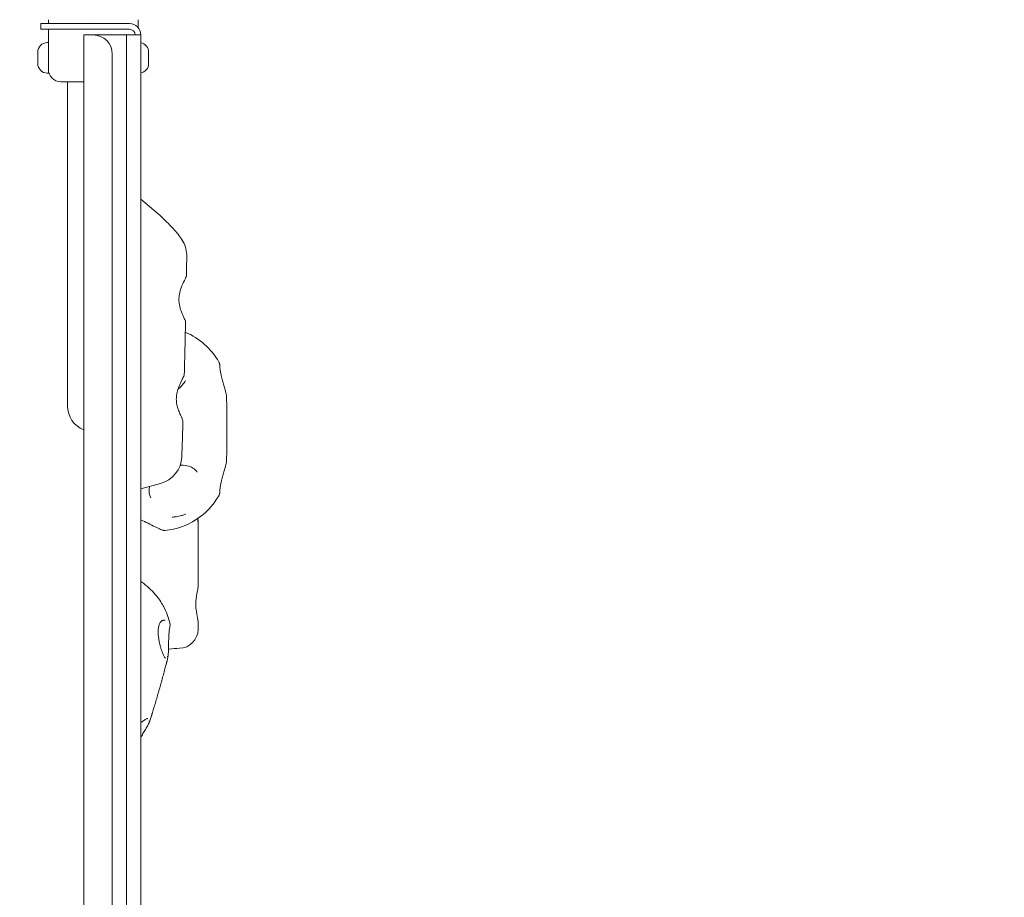
# Model space of a CAD drawing. Units: millimetres. Extents: x 8070 to 23043, y 2246 to 18903.
# Drawn here: x 15165 to 15681, y 7376 to 7836 of the extents above; entities that cross this region are included whole.
import ezdxf

# ---------------------------------------------------------------- set-up
doc = ezdxf.new("R2010")
doc.units = ezdxf.units.MM
doc.header["$LTSCALE"] = 75
doc.layers.add('Dimension (ISO)', color=7, linetype='Continuous', lineweight=18)
doc.layers.add('Visible (ISO)', color=7, linetype='Continuous', lineweight=18)
doc.styles.add('Note Text (ISO)', font='tahoma.ttf')
doc.dimstyles.new('Aplay Dimension Styles M', dxfattribs={"dimscale": 75, "dimtxt": 2.5, "dimasz": 2.5, "dimexe": 3.175, "dimexo": 2, "dimgap": 0.762, "dimtad": 1, "dimdec": 1, "dimlfac": 0.001, "dimrnd": 1e-08, "dimzin": 0, "dimdsep": 46, "dimtxsty": 'Note Text (ISO)', "dimcen": 0.09, "dimdle": 10, "dimclrd": 256, "dimclre": 256, "dimclrt": 7, "dimadec": 0, "dimazin": 0, "dimtfac": 1.40208, "dimtofl": 0, "dimtmove": 0, "dimatfit": 3, "dimfxl": 1, "dimtolj": 1, "dimtzin": 0, "dimlwd": -1, "dimlwe": -1, "dimarcsym": 0})

# ---------------------------------------------------------------- blocks, each defined once
blk = doc.blocks.new('*D51')
at = {"layer": 'Defpoints', "color": 0, "transparency": 16777216}
for p in [(23042.75, 13666.75), (8903.36, 10437.13), (23042.75, 2560.19)]:
    blk.add_point(p, dxfattribs=at)
at = {"layer": 'Dimension (ISO)', "transparency": 16777216}
for p, q in [((23042.75, 13516.75), (23042.75, 2322.07)), ((8903.36, 10287.13), (8903.36, 2322.07)), ((9090.86, 2560.19), (22855.25, 2560.19))]:
    blk.add_line(p, q, dxfattribs=at)
for points in [[(9090.86, 2591.44), (9090.86, 2528.94), (8903.36, 2560.19)], [(22855.25, 2591.44), (22855.25, 2528.94), (23042.75, 2560.19)]]:
    blk.add_solid(points, dxfattribs=at)
at = {"layer": 'Dimension (ISO)', "color": 7, "transparency": 16777216, "insert": (15973.06, 2805.6), "char_height": 187.5, "attachment_point": 2, "style": 'Note Text (ISO)'}
blk.add_mtext('\\A1;14.1 m', dxfattribs=at)
blk = doc.blocks.new('*D52')
at = {"layer": 'Defpoints', "color": 0, "transparency": 16777216}
for p in [(16032.5, 18902.57), (8325.55, 3128.6), (13478.73, 3128.6)]:
    blk.add_point(p, dxfattribs=at)
at = {"layer": 'Dimension (ISO)', "transparency": 16777216}
for p, q in [((15882.5, 18902.57), (8087.42, 18902.57)), ((8325.55, 18715.07), (8325.55, 3316.1)), ((13328.73, 3128.6), (8087.42, 3128.6))]:
    blk.add_line(p, q, dxfattribs=at)
for points in [[(8294.3, 18715.07), (8356.8, 18715.07), (8325.55, 18902.57)], [(8294.3, 3316.1), (8356.8, 3316.1), (8325.55, 3128.6)]]:
    blk.add_solid(points, dxfattribs=at)
at = {"layer": 'Dimension (ISO)', "color": 7, "transparency": 16777216, "insert": (8072.33, 11015.59), "char_height": 187.5, "attachment_point": 2, "rotation": 90, "style": 'Note Text (ISO)'}
blk.add_mtext('\\A1;15.8 m', dxfattribs=at)

msp = doc.modelspace()

# ---------------------------------------------------------------- linework, layer by layer
at = {"layer": 'Visible (ISO)'}
for p, q in [((15175.86, 7833.94), (15190.86, 7833.94)), ((15175.86, 7833.94), (15175.86, 7830.94)), ((15179.86, 7835.94), (15179.86, 7833.94)), ((15222.36, 7833.94), (15190.86, 7833.94)), ((15203.31, 7835.84), (15203.31, 7835.94)), ((15203.41, 7835.84), (15203.31, 7835.84)), ((15203.41, 7835.84), (15203.41, 7835.94)), ((15226.86, 7835.94), (15226.86, 7831.91)), ((15190.86, 7830.94), (15175.86, 7830.94)), ((15179.86, 7830.94), (15179.86, 7823.94)), ((15190.86, 7830.94), (15222.36, 7830.94)), ((15198.36, 7827.94), (15202.11, 7827.94)), ((15198.36, 7827.94), (15198.36, 6918.94)), ((15203.36, 7827.94), (15202.11, 7827.94)), ((15203.36, 7827.94), (15220.86, 7827.94)), ((15228.36, 7827.94), (15220.86, 7827.94)), ((15220.86, 7827.94), (15220.86, 6918.94)), ((15228.36, 7827.94), (15228.36, 6918.94)), ((15179.86, 7823.94), (15179.29, 7823.94)), ((15179.86, 7807.94), (15179.86, 7823.94)), ((15174.29, 7818.79), (15174.29, 7818.94)), ((15174.29, 7818.79), (15174.29, 7818.64)), ((15174.29, 7818.64), (15174.3, 7818.64)), ((15174.29, 7816.55), (15174.29, 7818.18)), ((15213.36, 7817.94), (15213.36, 6928.94)), ((15232.43, 7818.64), (15232.42, 7818.64)), ((15232.43, 7818.94), (15232.43, 7818.79)), ((15232.43, 7818.64), (15232.43, 7818.79)), ((15232.43, 7818.18), (15232.43, 7816.55)), ((15174.29, 7815.33), (15174.29, 7816.55)), ((15174.29, 7813.7), (15174.29, 7815.33)), ((15174.29, 7813.24), (15174.29, 7813.09)), ((15174.29, 7813.24), (15174.3, 7813.24)), ((15174.29, 7812.94), (15174.29, 7813.09)), ((15232.43, 7813.24), (15232.42, 7813.24)), ((15232.43, 7816.55), (15232.43, 7815.33)), ((15232.43, 7815.33), (15232.43, 7813.7)), ((15232.43, 7813.09), (15232.43, 7813.24)), ((15232.43, 7813.09), (15232.43, 7812.94)), ((15179.86, 7807.94), (15179.29, 7807.94)), ((15198.36, 7803.44), (15186.36, 7803.44)), ((15189.91, 7803.44), (15189.91, 7788.44)), ((15189.91, 7788.44), (15189.91, 7633.44)), ((15228.36, 7741.9), (15237.42, 7734.11)), ((15273.36, 7633.37), (15273.36, 7609.65)), ((15228.36, 7590.11), (15238.69, 7592.86)), ((15258.36, 7571.97), (15258.36, 7539.37)), ((15258.36, 7519.99), (15258.36, 7516.46))]:
    msp.add_line(p, q, dxfattribs=at)
for centre, radius, start, end in [((15222.36, 7827.94), 6, 0, 90), ((15203.36, 7817.94), 10, 0, 90), ((15222.36, 7827.94), 3, 0, 90), ((15179.29, 7818.94), 5, 90, 180), ((15227.43, 7818.94), 5, 0, 79.2806), ((15179.29, 7812.94), 5, 180, 270), ((15227.43, 7812.94), 5, 280.7194, 0), ((15186.36, 7809.94), 6.5, 180, 270), ((15237.44, 7712.13), 15, 359.0762, 29.3242), ((15237.47, 7638.46), 36.55, 29.6079, 67.1376), ((15203.36, 7633.44), 13.45, 180, 248.1766), ((15234.83, 7607.36), 15, 284.9063, 358.0136), ((15237.47, 7604.57), 36.55, 275.6316, 330.2479), ((15248.36, 7516.46), 10, 271.102, 0)]:
    msp.add_arc(centre, radius, start, end, dxfattribs=at)
for centre, major_axis, ratio, start_param, end_param in [((8722.23, 7828.88), (1434.69, -6396.55), 0.996088, 1.33164, 1.333141), ((15233.75, 7510.58), (7.98, 10.23), 0.367193, 0.148604, 0.17179)]:
    msp.add_ellipse(centre, major_axis=major_axis, ratio=ratio, start_param=start_param, end_param=end_param, dxfattribs=at)
for points, knots in [([(15174.29, 7818.79), (15174.29, 7818.83), (15174.29, 7818.87), (15174.3, 7818.99), (15174.31, 7819.07), (15174.35, 7819.23), (15174.37, 7819.31), (15174.39, 7819.4)], [0.29087265, 0.29087265, 0.29087265, 0.29087265, 0.32047351, 0.32047351, 0.35707667, 0.35707667, 0.39061204, 0.39061204, 0.39061204, 0.39061204]), ([(15174.39, 7819.4), (15174.37, 7819.3), (15174.36, 7819.2), (15174.31, 7818.85), (15174.3, 7818.61), (15174.29, 7818.31), (15174.29, 7818.24), (15174.29, 7818.18)], [0.0214085, 0.0214085, 0.0214085, 0.0214085, 0.0534182, 0.0534182, 0.1262074, 0.1262074, 0.1459244, 0.1459244, 0.1459244, 0.1459244]), ([(15232.33, 7819.4), (15232.37, 7819.28), (15232.39, 7819.16), (15232.43, 7818.95), (15232.43, 7818.86), (15232.43, 7818.79)], [0, 0, 0, 0, 0.057754, 0.057754, 0.1247507, 0.1247507, 0.1247507, 0.1247507]), ([(15232.43, 7818.18), (15232.43, 7818.34), (15232.43, 7818.51), (15232.41, 7818.85), (15232.39, 7819.02), (15232.36, 7819.25), (15232.35, 7819.33), (15232.33, 7819.4)], [0.297415, 0.297415, 0.297415, 0.297415, 0.340432, 0.340432, 0.3822607, 0.3822607, 0.4016851, 0.4016851, 0.4016851, 0.4016851]), ([(15174.29, 7816.55), (15174.29, 7816.5), (15174.29, 7816.44), (15174.3, 7816.28), (15174.31, 7816.19), (15174.34, 7816.04), (15174.36, 7815.99), (15174.39, 7815.94)], [0.3229177, 0.3229177, 0.3229177, 0.3229177, 0.3481107, 0.3481107, 0.3997938, 0.3997938, 0.443778, 0.443778, 0.443778, 0.443778]), ([(15174.39, 7815.94), (15174.36, 7815.88), (15174.33, 7815.81), (15174.3, 7815.6), (15174.29, 7815.47), (15174.29, 7815.33)], [0, 0, 0, 0, 0.0573742, 0.0573742, 0.1248195, 0.1248195, 0.1248195, 0.1248195]), ([(15174.29, 7813.7), (15174.29, 7813.54), (15174.29, 7813.37), (15174.31, 7813.03), (15174.33, 7812.86), (15174.36, 7812.63), (15174.38, 7812.55), (15174.39, 7812.48)], [0.297415, 0.297415, 0.297415, 0.297415, 0.340432, 0.340432, 0.3822607, 0.3822607, 0.4016851, 0.4016851, 0.4016851, 0.4016851]), ([(15174.39, 7812.48), (15174.36, 7812.6), (15174.33, 7812.71), (15174.3, 7812.93), (15174.29, 7813.02), (15174.29, 7813.09)], [0, 0, 0, 0, 0.057754, 0.057754, 0.1247507, 0.1247507, 0.1247507, 0.1247507]), ([(15232.33, 7815.94), (15232.37, 7816), (15232.39, 7816.07), (15232.43, 7816.27), (15232.43, 7816.41), (15232.43, 7816.55)], [0, 0, 0, 0, 0.0573742, 0.0573742, 0.1248195, 0.1248195, 0.1248195, 0.1248195]), ([(15232.43, 7815.33), (15232.43, 7815.38), (15232.43, 7815.44), (15232.42, 7815.6), (15232.41, 7815.69), (15232.38, 7815.84), (15232.36, 7815.89), (15232.33, 7815.94)], [0.3229177, 0.3229177, 0.3229177, 0.3229177, 0.3481107, 0.3481107, 0.3997938, 0.3997938, 0.443778, 0.443778, 0.443778, 0.443778]), ([(15232.33, 7812.48), (15232.35, 7812.58), (15232.37, 7812.68), (15232.41, 7813.03), (15232.43, 7813.27), (15232.43, 7813.57), (15232.43, 7813.64), (15232.43, 7813.7)], [0.0214085, 0.0214085, 0.0214085, 0.0214085, 0.0534182, 0.0534182, 0.1262074, 0.1262074, 0.1459244, 0.1459244, 0.1459244, 0.1459244]), ([(15232.43, 7813.09), (15232.43, 7813.05), (15232.43, 7813.01), (15232.42, 7812.89), (15232.41, 7812.81), (15232.38, 7812.65), (15232.36, 7812.57), (15232.33, 7812.48)], [0.29087265, 0.29087265, 0.29087265, 0.29087265, 0.32047351, 0.32047351, 0.35707667, 0.35707667, 0.39061204, 0.39061204, 0.39061204, 0.39061204]), ([(15237.42, 7734.11), (15238.51, 7733.17), (15239.57, 7732.23), (15241.58, 7730.36), (15242.54, 7729.43), (15244.37, 7727.56), (15245.23, 7726.62), (15246.88, 7724.72), (15247.66, 7723.75), (15249.14, 7721.72), (15249.85, 7720.66), (15250.51, 7719.47)], [-1.3819696, -1.3819696, -1.3819696, -1.3819696, -1.2572376, -1.2572376, -1.1325056, -1.1325056, -1.0077736, -1.0077736, -0.8830416, -0.8830416, -0.7583096, -0.7583096, -0.7583096, -0.7583096]), ([(15252.27, 7702.05), (15252.27, 7701.95), (15252.25, 7701.84), (15252.07, 7701.17), (15251.66, 7700.32), (15250.64, 7698.18), (15250.02, 7696.88), (15249.1, 7694.36), (15248.76, 7693.25), (15248.38, 7691.14), (15248.28, 7690.18), (15248.29, 7689.22), (15248.29, 7688.27), (15248.4, 7687.32), (15248.78, 7685.3), (15249.09, 7684.26), (15249.67, 7682.65), (15249.92, 7682.03), (15250.42, 7680.9), (15250.66, 7680.37), (15251.25, 7679.09), (15251.55, 7678.45), (15251.76, 7677.81), (15251.79, 7677.65), (15251.79, 7677.54)], [0.40201, 0.40201, 0.40201, 0.40201, 0.527713, 0.527713, 1.014509, 1.014509, 1.513335, 1.513335, 1.86294, 1.86294, 2.136868, 2.136868, 2.136868, 2.410795, 2.410795, 2.748736, 2.748736, 2.980646, 2.980646, 3.212556, 3.212556, 3.613222, 3.613222, 3.792734, 3.792734, 3.792734, 3.792734]), ([(15251.79, 7677.54), (15251.75, 7675.69), (15251.71, 7673.83), (15251.63, 7670.14), (15251.58, 7668.3), (15251.5, 7664.62), (15251.45, 7662.79), (15251.37, 7659.14), (15251.32, 7657.32), (15251.23, 7653.69), (15251.18, 7651.88), (15251.13, 7650.08)], [-1.15855734, -1.15855734, -1.15855734, -1.15855734, -1.14606741, -1.14606741, -1.13357747, -1.13357747, -1.12108754, -1.12108754, -1.10859761, -1.10859761, -1.09610768, -1.09610768, -1.09610768, -1.09610768]), ([(15269.75, 7654.56), (15269.75, 7654.71), (15269.74, 7654.86), (15269.71, 7655.15), (15269.68, 7655.3), (15269.62, 7655.57), (15269.59, 7655.7), (15269.51, 7655.95), (15269.46, 7656.07), (15269.36, 7656.3), (15269.31, 7656.41), (15269.25, 7656.52)], [0, 0, 0, 0, 0.0593951, 0.0593951, 0.1187902, 0.1187902, 0.1781853, 0.1781853, 0.2375803, 0.2375803, 0.2969754, 0.2969754, 0.2969754, 0.2969754]), ([(15270.39, 7650.06), (15270.32, 7650.4), (15270.25, 7650.74), (15270.12, 7651.39), (15270.06, 7651.71), (15269.96, 7652.34), (15269.92, 7652.64), (15269.84, 7653.23), (15269.82, 7653.52), (15269.77, 7654.06), (15269.76, 7654.32), (15269.75, 7654.56)], [0, 0, 0, 0, 0.1082614, 0.1082614, 0.2165227, 0.2165227, 0.3247841, 0.3247841, 0.4330455, 0.4330455, 0.5413069, 0.5413069, 0.5413069, 0.5413069]), ([(15251.13, 7650.08), (15251.13, 7649.95), (15251.09, 7649.77), (15250.92, 7649.29), (15250.79, 7648.98), (15250.32, 7647.97), (15249.9, 7647.17), (15248.98, 7645.26), (15248.47, 7644.13), (15247.68, 7641.95), (15247.38, 7640.92), (15247.02, 7638.91), (15246.94, 7637.95), (15246.95, 7637), (15246.96, 7636.05), (15247.07, 7635.11), (15247.46, 7633.11), (15247.78, 7632.08), (15248.45, 7630.26), (15248.8, 7629.46), (15249.35, 7628.23), (15249.57, 7627.77), (15249.95, 7626.94), (15250.11, 7626.59), (15250.37, 7625.94), (15250.44, 7625.69), (15250.44, 7625.53)], [0.584389, 0.584389, 0.584389, 0.584389, 0.767707, 0.767707, 0.977745, 0.977745, 1.355185, 1.355185, 1.775646, 1.775646, 2.105319, 2.105319, 2.386795, 2.386795, 2.386795, 2.668271, 2.668271, 3.017655, 3.017655, 3.341546, 3.341546, 3.575332, 3.575332, 3.809118, 3.809118, 4.086705, 4.086705, 4.086705, 4.086705]), ([(15251.73, 7646.76), (15251.3, 7645.98), (15250.78, 7645.23), (15249.61, 7643.82), (15248.95, 7643.16), (15248.08, 7642.42), (15247.93, 7642.3), (15247.78, 7642.18)], [2.481912, 2.481912, 2.481912, 2.481912, 2.8533575, 2.8533575, 3.2119079, 3.2119079, 3.2846981, 3.2846981, 3.2846981, 3.2846981]), ([(15273.26, 7638.78), (15273.23, 7639), (15273.18, 7639.25), (15273.06, 7639.8), (15273, 7640.1), (15272.85, 7640.73), (15272.76, 7641.06), (15272.58, 7641.76), (15272.48, 7642.13), (15272.28, 7642.89), (15272.17, 7643.28), (15271.94, 7644.08), (15271.83, 7644.5), (15271.6, 7645.33), (15271.48, 7645.76), (15271.25, 7646.62), (15271.13, 7647.05), (15270.9, 7647.92), (15270.79, 7648.35), (15270.58, 7649.21), (15270.48, 7649.64), (15270.39, 7650.06)], [5.012361, 5.012361, 5.012361, 5.012361, 5.147383, 5.147383, 5.282406, 5.282406, 5.417429, 5.417429, 5.552452, 5.552452, 5.687475, 5.687475, 5.822497, 5.822497, 5.95752, 5.95752, 6.092543, 6.092543, 6.227566, 6.227566, 6.362589, 6.362589, 6.362589, 6.362589]), ([(15273.27, 7638.71), (15273.27, 7638.72), (15273.27, 7638.73), (15273.27, 7638.74), (15273.27, 7638.74), (15273.27, 7638.74)], [0, 0, 0, 0, 0.002799233, 0.002799233, 0.003445179, 0.003445179, 0.003445179, 0.003445179]), ([(15273.27, 7638.71), (15273.29, 7638.05), (15273.31, 7637.39), (15273.35, 7635.64), (15273.36, 7634.53), (15273.36, 7633.41), (15273.36, 7633.39), (15273.36, 7633.37)], [1.6241743, 1.6241743, 1.6241743, 1.6241743, 1.8419537, 1.8419537, 2.2117757, 2.2117757, 2.2174081, 2.2174081, 2.2174081, 2.2174081]), ([(15250.44, 7625.53), (15250.4, 7624.27), (15250.36, 7623.01), (15250.28, 7620.5), (15250.24, 7619.24), (15250.16, 7616.74), (15250.12, 7615.5), (15250.03, 7613.01), (15249.99, 7611.77), (15249.91, 7609.3), (15249.87, 7608.07), (15249.82, 7606.84)], [-1.03857586, -1.03857586, -1.03857586, -1.03857586, -1.02954785, -1.02954785, -1.02051984, -1.02051984, -1.01149183, -1.01149183, -1.00246382, -1.00246382, -0.9934358, -0.9934358, -0.9934358, -0.9934358]), ([(15273.36, 7609.65), (15273.36, 7609.64), (15273.36, 7609.62), (15273.36, 7608.5), (15273.35, 7607.39), (15273.31, 7605.64), (15273.29, 7604.98), (15273.27, 7604.32)], [-0.0050481, -0.0050481, -0.0050481, -0.0050481, 0, 0, 0.3314565, 0.3314565, 0.5266434, 0.5266434, 0.5266434, 0.5266434]), ([(15249.02, 7602.49), (15249.57, 7602.51), (15250.1, 7602.49), (15251.89, 7602.34), (15253.07, 7602.08), (15255.18, 7601.27), (15256.09, 7600.71), (15257.26, 7599.64), (15257.63, 7599.21), (15257.95, 7598.74)], [10.391501, 10.391501, 10.391501, 10.391501, 10.548787, 10.548787, 10.935709, 10.935709, 11.339069, 11.339069, 11.569821, 11.569821, 11.569821, 11.569821]), ([(15270.39, 7593.13), (15270.48, 7593.56), (15270.58, 7593.99), (15270.79, 7594.85), (15270.9, 7595.29), (15271.13, 7596.15), (15271.25, 7596.59), (15271.48, 7597.44), (15271.6, 7597.86), (15271.83, 7598.69), (15271.94, 7599.1), (15272.17, 7599.89), (15272.28, 7600.27), (15272.48, 7601.02), (15272.58, 7601.38), (15272.76, 7602.06), (15272.85, 7602.38), (15273, 7602.99), (15273.06, 7603.27), (15273.18, 7603.79), (15273.22, 7604.03), (15273.26, 7604.25)], [6.362589, 6.362589, 6.362589, 6.362589, 6.497611, 6.497611, 6.632633, 6.632633, 6.767656, 6.767656, 6.902678, 6.902678, 7.037701, 7.037701, 7.172723, 7.172723, 7.307746, 7.307746, 7.442768, 7.442768, 7.577791, 7.577791, 7.712813, 7.712813, 7.712813, 7.712813]), ([(15273.27, 7604.28), (15273.27, 7604.29), (15273.27, 7604.29), (15273.27, 7604.29), (15273.27, 7604.3), (15273.27, 7604.31), (15273.27, 7604.31), (15273.27, 7604.32)], [0.67887109, 0.67887109, 0.67887109, 0.67887109, 0.68133721, 0.68133721, 0.6877505, 0.6877505, 0.69456411, 0.69456411, 0.69456411, 0.69456411]), ([(15233.54, 7585.26), (15233.02, 7586.43), (15232.74, 7587.69), (15232.7, 7589.75), (15232.77, 7590.55), (15232.95, 7591.34)], [7.6918601, 7.6918601, 7.6918601, 7.6918601, 8.1230132, 8.1230132, 8.3920508, 8.3920508, 8.3920508, 8.3920508]), ([(15269.75, 7588.55), (15269.76, 7588.8), (15269.77, 7589.07), (15269.82, 7589.63), (15269.84, 7589.92), (15269.92, 7590.52), (15269.96, 7590.83), (15270.06, 7591.47), (15270.12, 7591.79), (15270.25, 7592.46), (15270.32, 7592.79), (15270.39, 7593.13)], [0, 0, 0, 0, 0.1082614, 0.1082614, 0.2165228, 0.2165228, 0.3247841, 0.3247841, 0.4330455, 0.4330455, 0.5413069, 0.5413069, 0.5413069, 0.5413069]), ([(15269.2, 7586.43), (15269.26, 7586.54), (15269.32, 7586.66), (15269.43, 7586.91), (15269.48, 7587.04), (15269.57, 7587.31), (15269.61, 7587.46), (15269.68, 7587.75), (15269.7, 7587.9), (15269.74, 7588.22), (15269.75, 7588.38), (15269.75, 7588.55)], [0.5787237, 0.5787237, 0.5787237, 0.5787237, 0.6415587, 0.6415587, 0.7043937, 0.7043937, 0.7672286, 0.7672286, 0.8300636, 0.8300636, 0.8928986, 0.8928986, 0.8928986, 0.8928986]), ([(15244.74, 7575.22), (15244.78, 7575.22), (15244.82, 7575.22), (15245.55, 7575.25), (15246.24, 7575.31), (15247.39, 7575.48), (15247.85, 7575.56), (15248.76, 7575.77), (15249.21, 7575.88), (15250.24, 7576.18), (15250.81, 7576.38), (15251.47, 7576.64), (15251.56, 7576.68), (15251.69, 7576.73), (15251.73, 7576.75), (15251.77, 7576.77)], [-0.0126811, -0.0126811, -0.0126811, -0.0126811, 0, 0, 0.21319, 0.21319, 0.3577257, 0.3577257, 0.4990881, 0.4990881, 0.6842181, 0.6842181, 0.7148804, 0.7148804, 0.72737, 0.72737, 0.72737, 0.72737]), ([(15258.35, 7572.38), (15258.35, 7572.5), (15258.34, 7572.63), (15258.33, 7573.22), (15258.31, 7573.73), (15258.29, 7574.35), (15258.28, 7574.43), (15258.28, 7574.52)], [0.1470771, 0.1470771, 0.1470771, 0.1470771, 0.2026832, 0.2026832, 0.4053664, 0.4053664, 0.4378418, 0.4378418, 0.4378418, 0.4378418]), ([(15228.36, 7573.81), (15229.65, 7573.18), (15230.92, 7572.56), (15233.46, 7571.29), (15234.73, 7570.66), (15236.4, 7569.84), (15236.92, 7569.59), (15238.35, 7568.92), (15239.09, 7568.59), (15239.92, 7568.33), (15240.08, 7568.28), (15240.47, 7568.2), (15240.67, 7568.16), (15241.06, 7568.19)], [0.777532, 0.777532, 0.777532, 0.777532, 1.218137, 1.218137, 1.718348, 1.718348, 1.968454, 1.968454, 2.467347, 2.467347, 2.593059, 2.593059, 2.718771, 2.718771, 2.718771, 2.718771]), ([(15258.08, 7574.39), (15258.09, 7574.36), (15258.1, 7574.33), (15258.18, 7573.88), (15258.24, 7573.47), (15258.33, 7572.7), (15258.36, 7572.33), (15258.36, 7571.97)], [1.9062049, 1.9062049, 1.9062049, 1.9062049, 1.9174549, 1.9174549, 2.0763616, 2.0763616, 2.2352683, 2.2352683, 2.2352683, 2.2352683]), ([(15228.36, 7541.45), (15229.25, 7540.86), (15230.08, 7540.24), (15233.57, 7537.45), (15235.62, 7535.19), (15238.75, 7531.05), (15239.85, 7529.16), (15241.52, 7525.83), (15242.09, 7524.39), (15242.97, 7521.85), (15243.28, 7520.76), (15243.52, 7519.76), (15243.53, 7519.73), (15243.54, 7519.7)], [6.27465424, 6.27465424, 6.27465424, 6.27465424, 6.27918874, 6.27918874, 6.29487541, 6.29487541, 6.31056209, 6.31056209, 6.32624877, 6.32624877, 6.34193544, 6.34193544, 6.34250673, 6.34250673, 6.34250673, 6.34250673]), ([(15258.36, 7539.37), (15258.36, 7538.97), (15258.33, 7538.54), (15258.21, 7537.6), (15258.12, 7537.08), (15257.92, 7535.94), (15257.8, 7535.33), (15257.58, 7534.08), (15257.47, 7533.43), (15257.31, 7532.17), (15257.25, 7531.55), (15257.17, 7530.36), (15257.16, 7529.78), (15257.18, 7528.65), (15257.21, 7528.09), (15257.31, 7526.96), (15257.38, 7526.4), (15257.56, 7525.23), (15257.67, 7524.64), (15257.89, 7523.46), (15258, 7522.87), (15258.18, 7521.89), (15258.24, 7521.48), (15258.33, 7520.71), (15258.36, 7520.34), (15258.36, 7519.99)], [0, 0, 0, 0, 0.174129, 0.174129, 0.369281, 0.369281, 0.57922, 0.57922, 0.788121, 0.788121, 0.979527, 0.979527, 1.155261, 1.155261, 1.327423, 1.327423, 1.508214, 1.508214, 1.705847, 1.705847, 1.917455, 1.917455, 2.076362, 2.076362, 2.235269, 2.235269, 2.235269, 2.235269]), ([(15239.63, 7504.22), (15239.46, 7504.64), (15239.3, 7505.1), (15238.97, 7506.1), (15238.81, 7506.64), (15238.49, 7507.79), (15238.34, 7508.39), (15238.06, 7509.61), (15237.94, 7510.24), (15237.73, 7511.47), (15237.64, 7512.08), (15237.52, 7513.24), (15237.48, 7513.79), (15237.44, 7514.83), (15237.44, 7515.31), (15237.48, 7516.21), (15237.51, 7516.62), (15237.61, 7517.38), (15237.68, 7517.73), (15237.84, 7518.38), (15237.93, 7518.67), (15238.13, 7519.21), (15238.24, 7519.46), (15238.49, 7519.91), (15238.63, 7520.11), (15238.93, 7520.47), (15239.09, 7520.63), (15239.45, 7520.9), (15239.64, 7521.01), (15240.02, 7521.15), (15240.21, 7521.19), (15240.59, 7521.22), (15240.78, 7521.2), (15240.97, 7521.16)], [0, 0, 0, 0, 0.185518, 0.185518, 0.380499, 0.380499, 0.579951, 0.579951, 0.776682, 0.776682, 0.963006, 0.963006, 1.133609, 1.133609, 1.287427, 1.287427, 1.427036, 1.427036, 1.556672, 1.556672, 1.681056, 1.681056, 1.804946, 1.804946, 1.93342, 1.93342, 2.072923, 2.072923, 2.232959, 2.232959, 2.387222, 2.387222, 2.541486, 2.541486, 2.541486, 2.541486]), ([(15243.54, 7517.69), (15243.49, 7517.44), (15243.44, 7517.17), (15243.35, 7516.61), (15243.3, 7516.32), (15243.23, 7515.71), (15243.19, 7515.4), (15243.13, 7514.75), (15243.1, 7514.42), (15243.05, 7513.74), (15243.03, 7513.39), (15243.01, 7513.04)], [0, 0, 0, 0, 0.1082614, 0.1082614, 0.2165228, 0.2165228, 0.3247841, 0.3247841, 0.4330455, 0.4330455, 0.5413069, 0.5413069, 0.5413069, 0.5413069]), ([(15243.54, 7519.7), (15243.57, 7519.58), (15243.59, 7519.45), (15243.63, 7519.2), (15243.64, 7519.08), (15243.65, 7518.81), (15243.65, 7518.68), (15243.64, 7518.4), (15243.63, 7518.26), (15243.6, 7517.98), (15243.57, 7517.83), (15243.54, 7517.69)], [0.6166528, 0.6166528, 0.6166528, 0.6166528, 0.6719019, 0.6719019, 0.7271511, 0.7271511, 0.7824003, 0.7824003, 0.8376494, 0.8376494, 0.8928986, 0.8928986, 0.8928986, 0.8928986]), ([(15243.01, 7513.04), (15242.99, 7512.6), (15242.97, 7512.16), (15242.94, 7511.27), (15242.93, 7510.82), (15242.91, 7509.92), (15242.9, 7509.48), (15242.89, 7508.59), (15242.88, 7508.16), (15242.87, 7507.3), (15242.86, 7506.88), (15242.84, 7506.06), (15242.83, 7505.66), (15242.81, 7504.9), (15242.79, 7504.53), (15242.76, 7503.83), (15242.74, 7503.5), (15242.69, 7502.89), (15242.66, 7502.6), (15242.59, 7502.07), (15242.56, 7501.83), (15242.51, 7501.62)], [6.362589, 6.362589, 6.362589, 6.362589, 6.497617, 6.497617, 6.632646, 6.632646, 6.767675, 6.767675, 6.902704, 6.902704, 7.037733, 7.037733, 7.172762, 7.172762, 7.307791, 7.307791, 7.442819, 7.442819, 7.577848, 7.577848, 7.712877, 7.712877, 7.712877, 7.712877]), ([(15241.2, 7501.35), (15241.2, 7501.35), (15241.15, 7501.37), (15240.99, 7501.52), (15240.89, 7501.64), (15240.67, 7501.97), (15240.55, 7502.18), (15240.3, 7502.66), (15240.17, 7502.93), (15239.9, 7503.53), (15239.76, 7503.86), (15239.63, 7504.22)], [5.8665413, 5.8665413, 5.8665413, 5.8665413, 6.0200463, 6.0200463, 6.1735514, 6.1735514, 6.3270565, 6.3270565, 6.4805615, 6.4805615, 6.6340666, 6.6340666, 6.6340666, 6.6340666]), ([(15242.84, 7505.98), (15242.96, 7505.99), (15243.08, 7506.01), (15244.98, 7506.28), (15246.77, 7506.43), (15248.55, 7506.46)], [4.2204229, 4.2204229, 4.2204229, 4.2204229, 4.2646874, 4.2646874, 4.9265405, 4.9265405, 4.9265405, 4.9265405]), ([(15233.59, 7469.98), (15234.16, 7471.81), (15234.74, 7473.73), (15235.93, 7477.68), (15236.52, 7479.71), (15237.71, 7483.82), (15238.3, 7485.91), (15239.46, 7490.05), (15240.02, 7492.11), (15241.11, 7496.14), (15241.62, 7498.11), (15242.11, 7500.01)], [4.2213627, 4.2213627, 4.2213627, 4.2213627, 4.4172965, 4.4172965, 4.6132303, 4.6132303, 4.8091641, 4.8091641, 5.0050979, 5.0050979, 5.2010318, 5.2010318, 5.2010318, 5.2010318]), ([(15241.14, 7496.43), (15241.15, 7496.45), (15241.15, 7496.47), (15241.46, 7497.55), (15241.75, 7498.61), (15242.19, 7500.31), (15242.35, 7500.95), (15242.51, 7501.6)], [-0.0050481, -0.0050481, -0.0050481, -0.0050481, 0, 0, 0.3314565, 0.3314565, 0.5266434, 0.5266434, 0.5266434, 0.5266434]), ([(15242.14, 7502.16), (15242.14, 7502.16), (15242.14, 7502.16), (15242.2, 7502.14), (15242.25, 7502.12), (15242.35, 7502.05), (15242.39, 7502.01), (15242.47, 7501.92), (15242.49, 7501.86), (15242.52, 7501.74), (15242.53, 7501.68), (15242.52, 7501.63)], [-0.00031842, -0.00031842, -0.00031842, -0.00031842, 0, 0, 0.01804393, 0.01804393, 0.03607791, 0.03607791, 0.05560006, 0.05560006, 0.07510118, 0.07510118, 0.07510118, 0.07510118]), ([(15242.52, 7501.63), (15242.52, 7501.63), (15242.51, 7501.62), (15242.51, 7501.62), (15242.51, 7501.61), (15242.51, 7501.6), (15242.51, 7501.6), (15242.51, 7501.6)], [0.67887109, 0.67887109, 0.67887109, 0.67887109, 0.68133721, 0.68133721, 0.6877505, 0.6877505, 0.69456411, 0.69456411, 0.69456411, 0.69456411]), ([(15233.12, 7468.51), (15233.33, 7469.14), (15233.52, 7469.77), (15234.04, 7471.45), (15234.35, 7472.51), (15234.66, 7473.59), (15234.66, 7473.6), (15234.67, 7473.62)], [1.6241743, 1.6241743, 1.6241743, 1.6241743, 1.8419537, 1.8419537, 2.2117757, 2.2117757, 2.2174081, 2.2174081, 2.2174081, 2.2174081]), ([(15233.11, 7468.49), (15233.03, 7468.27), (15232.93, 7468.03), (15232.7, 7467.51), (15232.57, 7467.24), (15232.28, 7466.66), (15232.12, 7466.35), (15231.78, 7465.71), (15231.59, 7465.38), (15231.21, 7464.7), (15231, 7464.34), (15230.58, 7463.62), (15230.37, 7463.25), (15229.92, 7462.5), (15229.7, 7462.12), (15229.24, 7461.36), (15229.02, 7460.97), (15228.65, 7460.34), (15228.5, 7460.09), (15228.36, 7459.85)], [5.012236, 5.012236, 5.012236, 5.012236, 5.147271, 5.147271, 5.282306, 5.282306, 5.417342, 5.417342, 5.552377, 5.552377, 5.687412, 5.687412, 5.822447, 5.822447, 5.957483, 5.957483, 6.092518, 6.092518, 6.177587, 6.177587, 6.177587, 6.177587]), ([(15228.36, 7467.48), (15228.44, 7467.54), (15228.52, 7467.61), (15228.88, 7467.89), (15229.16, 7468.1), (15229.42, 7468.29)], [2.3652768, 2.3652768, 2.3652768, 2.3652768, 2.403623, 2.403623, 2.5414863, 2.5414863, 2.5414863, 2.5414863]), ([(15229.42, 7468.29), (15229.7, 7468.49), (15229.97, 7468.67), (15230.47, 7468.99), (15230.7, 7469.13), (15231.13, 7469.36), (15231.33, 7469.46), (15231.66, 7469.59), (15231.81, 7469.63), (15232.01, 7469.66), (15232.07, 7469.65), (15232.09, 7469.65)], [6.6340659, 6.6340659, 6.6340659, 6.6340659, 6.7779094, 6.7779094, 6.921753, 6.921753, 7.0655966, 7.0655966, 7.2094401, 7.2094401, 7.3532837, 7.3532837, 7.3532837, 7.3532837]), ([(15233.11, 7468.48), (15233.09, 7468.43), (15233.05, 7468.38), (15232.97, 7468.3), (15232.92, 7468.27), (15232.81, 7468.22), (15232.75, 7468.21), (15232.63, 7468.21), (15232.57, 7468.22), (15232.51, 7468.23), (15232.51, 7468.23), (15232.51, 7468.23)], [0, 0, 0, 0, 0.0194997, 0.0194997, 0.03902043, 0.03902043, 0.05705309, 0.05705309, 0.07509571, 0.07509571, 0.07541411, 0.07541411, 0.07541411, 0.07541411]), ([(15233.12, 7468.51), (15233.12, 7468.5), (15233.11, 7468.49), (15233.11, 7468.48), (15233.11, 7468.48), (15233.11, 7468.48)], [0, 0, 0, 0, 0.002799233, 0.002799233, 0.003445179, 0.003445179, 0.003445179, 0.003445179])]:
    msp.add_open_spline(points, degree=3, knots=knots, dxfattribs=at)
for points in [[(15273.27, 7638.74), (15273.27, 7638.76), (15273.26, 7638.77), (15273.26, 7638.78)], [(15273.26, 7604.25), (15273.26, 7604.26), (15273.27, 7604.27), (15273.27, 7604.28)]]:
    msp.add_open_spline(points, degree=3, dxfattribs=at)

# ---------------------------------------------------------------- dimensions: what is measured, and where the dimension line sits
at = {"layer": 'Dimension (ISO)'}
for base, p1, p2, angle, picture, middle in [((8325.55, 3128.6), (16032.5, 18902.57), (13478.73, 3128.6), 90, '*D52', (8325.55, 11015.59)), ((23042.75, 2560.19), (8903.36, 10437.13), (23042.75, 13666.75), 180, '*D51', (15973.06, 2560.19))]:
    dim = msp.add_linear_dim(base=base, p1=p1, p2=p2, angle=angle, text='<> m', dimstyle='Aplay Dimension Styles M', override={"dimgap": 0.762, "dimdec": 1, "dimlfac": 0.001, "dimpost": '', "dimtol": 0, "dimlim": 0, "dimtp": 0, "dimtm": 0, "dimtdec": 2, "dimatfit": 1}, dxfattribs=at)
    dim.commit()
    dim.dimension.update_dxf_attribs({"geometry": picture, "text_midpoint": middle, "dimtype": 160})

doc.saveas('drawing.dxf')
